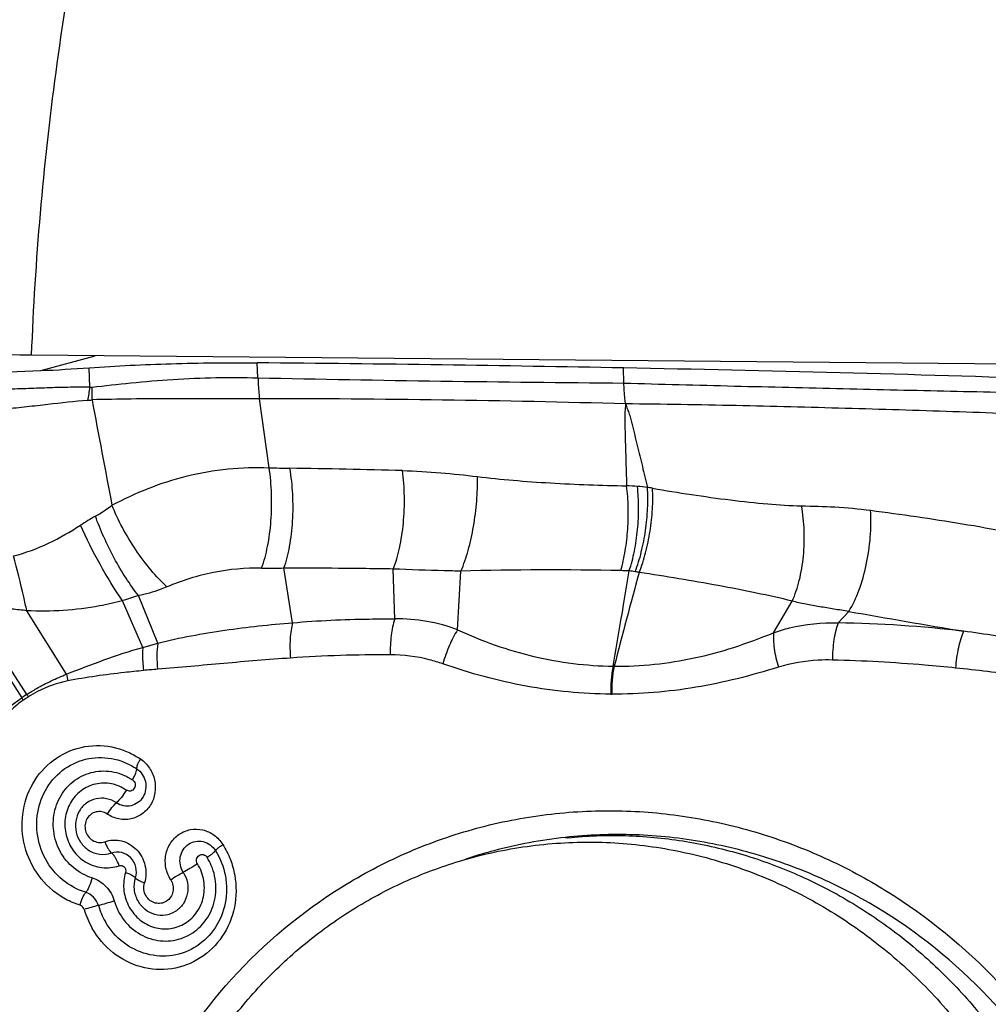
# Model space of a CAD drawing. Units: millimetres. Extents: x 0 to 594, y 0 to 420.
# Drawn here: x 323 to 328, y 152 to 157 of the extents above; entities that cross this region are included whole.
import ezdxf

# ---------------------------------------------------------------- set-up
doc = ezdxf.new("R2010")
doc.units = ezdxf.units.MM
doc.header["$LTSCALE"] = 32.67
for name, color, linetype in [('607087453-000_CL', 7, 'CONTINUOUS'), ('607087802-000_CL', 7, 'CONTINUOUS'), ('RS0834_M4X10_8_CL', 7, 'CONTINUOUS')]:
    doc.layers.add(name, color=color, linetype=linetype)

msp = doc.modelspace()

# ---------------------------------------------------------------- linework, layer by layer
at = {"layer": '607087453-000_CL', "color": 9, "linetype": 'CONTINUOUS'}
for p, q in [((322.7506, 155.2953), (323.0608, 155.3808)), ((323.9935, 155.2539), (323.9909, 155.34)), ((326.0914, 155.2241), (326.0888, 155.3105)), ((324.0585, 154.7385), (324.0034, 155.1336)), ((324.1932, 153.8502), (324.1433, 154.1639)), ((324.7786, 153.872), (324.7697, 154.158)), ((325.1385, 153.8095), (325.1578, 154.1461)), ((323.3344, 153.709), (323.2177, 153.9766)), ((323.4201, 153.7336), (323.3092, 154.0055)), ((326.9497, 153.7928), (327.0561, 153.9735)), ((322.2978, 153.9497), (322.6405, 153.4191)), ((322.6708, 153.4393), (322.338, 153.9525)), ((322.8979, 153.5555), (322.6696, 153.9191)), ((327.3191, 153.8486), (327.3805, 153.9151)), ((323.3344, 153.7091), (323.4201, 153.7337)), ((326.0298, 153.601), (326.0357, 153.6008)), ((326.0164, 153.4413), (326.0216, 153.4413))]:
    msp.add_line(p, q, dxfattribs=at)
at = {"layer": '607087453-000_CL', "color": 7, "linetype": 'CONTINUOUS'}
msp.add_line((323.0316, 155.2), (323.0282, 155.3116), dxfattribs=at)
for centre, radius, start, end in [((322.0214, 171.5139), 16.235, 269.97034, 272.57441), ((322.2547, 166.1173), 10.8333, 272.624, 274.09462), ((322.6187, -26.3363), 181.6799, 88.122442, 88.905569), ((326.0552, 149.8779), 2.7582, 96.234, 104.8963), ((326.2452, 149.9302), 2.7268, 98.0538, 99.0588), ((326.0535, 149.8862), 2.7498, 107.8938, 108.4149), ((326.0528, 149.8882), 2.7476, 104.9037, 107.8933)]:
    msp.add_arc(centre, radius, start, end, dxfattribs=at)
at = {"layer": '607087453-000_CL', "color": 9, "linetype": 'CONTINUOUS'}
for centre, radius, start, end in [((327.1713, 304.9612), 149.7409, 268.78447, 269.586804), ((322.3093, 155.2762), 0.7264, 347.9379, 353.9824), ((322.3186, 155.1658), 0.7261, 357.0172, 2.6909), ((323.007, 155.29), 0.1661, 274.336, 282.7417), ((405.6041, 170.4181), 83.9643, 190.492265, 190.912311), ((324.0636, 84.455), 70.6787, 88.347865, 90.048772), ((324.2409, 159.7671), 5.0319, 267.9224, 269.2761), ((323.687, 116.4363), 38.3024, 88.30056, 89.26646), ((326.0145, 152.471), 2.1659, 85.9041, 87.549), ((326.0785, 153.3668), 1.2677, 83.3184, 85.8966), ((325.8818, 152.4376), 2.2153, 80.2886, 81.0615), ((324.2431, 152.4194), 2.358, 120.0283, 122.4574), ((324.0669, 157.7644), 3.6012, 269.1831, 271.2169), ((325.6689, 134.3732), 19.7796, 88.82713, 91.48092), ((286.3818, 160.5774), 40.2571, 350.02044, 350.80826), ((363.1529, 143.9828), 38.3431, 164.64113, 165.47259), ((326.0473, 152.8338), 1.3151, 86.7444, 88.8435), ((326.074, 153.6342), 0.5148, 80.8489, 84.6622), ((325.938, 152.7896), 1.3702, 79.8608, 80.8468), ((324.2415, 150.8983), 3.2441, 106.7012, 108.3965), ((338.8529, 218.3148), 65.4136, 259.899059, 260.483771), ((324.7973, 152.9124), 0.9599, 69.1777, 91.1135), ((327.2272, 146.9446), 6.9047, 83.25354, 89.23722), ((326.6933, 143.8648), 10.0273, 80.17155, 82.29166), ((324.7185, 145.9397), 7.7268, 89.7472, 93.98737), ((323.6552, 150.5118), 3.0808, 94.3932, 95.898), ((326.9759, 143.6726), 9.9698, 82.03662, 84.15131), ((323.6479, 153.6713), 0.7589, 188.7752, 191.7694), ((323.1809, 152.6433), 0.9454, 122.6547, 124.859), ((323.3079, 153.8239), 0.7804, 211.2382, 212.396), ((323.1509, 152.67), 0.8906, 122.0146, 124.3016), ((323.3475, 153.8162), 0.7747, 209.1101, 210.3154), ((328.2095, 134.17), 18.7741, 105.85617, 106.11345), ((317.2715, 172.684), 21.263, 285.85321, 286.10877), ((323.4811, 152.3452), 0.4174, 196.0691, 210.1787), ((323.4746, 152.3436), 0.4951, 196.0777, 209.8344)]:
    msp.add_arc(centre, radius, start, end, dxfattribs=at)
at = {"layer": '607087453-000_CL', "color": 7, "linetype": 'CONTINUOUS'}
msp.add_ellipse((316.9843, 153.4082), major_axis=(22.1486, 0.4316), ratio=0.085459, start_param=1.14551, end_param=1.247259, dxfattribs=at)
for points, knots in [([(323.0282, 155.3116), (323.1841, 155.3229), (323.505, 155.3378), (323.8261, 155.3415), (323.9909, 155.34)], [0, 0, 0, 0, 0.486908, 1, 1, 1, 1]), ([(323.0078, 152.3048), (322.9595, 152.3194), (322.8673, 152.3698), (322.7681, 152.4923), (322.7202, 152.6437), (322.7307, 152.8013), (322.7986, 152.9417), (322.9147, 153.0425), (323.0607, 153.0869), (323.1619, 153.0739), (323.2087, 153.0579)], [0, 0, 0, 0, 0.124704, 0.251997, 0.380533, 0.508234, 0.633503, 0.756155, 0.877597, 1, 1, 1, 1]), ([(323.3209, 153.0694), (323.3172, 153.0633), (323.3109, 153.0519), (323.3035, 153.0359), (323.2995, 153.0232), (323.2986, 153.0156), (323.2994, 153.0128)], [0, 0, 0, 0, 0.344926, 0.638967, 0.86052, 1, 1, 1, 1]), ([(323.2087, 153.0579), (323.2327, 153.0498), (323.2637, 153.0355), (323.2923, 153.0175), (323.2994, 153.0127)], [0, 0, 0, 0, 0.748771, 1, 1, 1, 1]), ([(323.1833, 152.8177), (323.1665, 152.8292), (323.1282, 152.8456), (323.0662, 152.8453), (323.0097, 152.8198), (322.9678, 152.7734), (322.9467, 152.7134), (322.9493, 152.6492), (322.9748, 152.5902), (323.0052, 152.5597), (323.0224, 152.5481)], [0, 0, 0, 0, 0.124037, 0.245885, 0.367468, 0.490798, 0.616838, 0.74495, 0.873322, 1, 1, 1, 1]), ([(323.132, 152.753), (323.1397, 152.766), (323.1555, 152.7886), (323.1738, 152.8096), (323.1833, 152.8177)], [0, 0, 0, 0, 0.546049, 1, 1, 1, 1]), ([(323.1309, 152.7535), (323.1216, 152.7597), (323.1003, 152.7687), (323.066, 152.7678), (323.035, 152.753), (323.0125, 152.7266), (323.0017, 152.6931), (323.0042, 152.6576), (323.0193, 152.6254), (323.0367, 152.6092), (323.0465, 152.6032)], [0, 0, 0, 0, 0.123927, 0.24573, 0.36734, 0.490835, 0.617066, 0.745278, 0.873583, 1, 1, 1, 1]), ([(323.3743, 151.1213), (323.4992, 151.3695), (323.8143, 151.8322), (324.3495, 152.2801), (324.8344, 152.536), (325.2205, 152.6745), (325.6221, 152.7569), (325.8952, 152.7736), (326.0316, 152.7724)], [0, 0, 0, 0, 0.253283, 0.503136, 0.627497, 0.751581, 0.875669, 1, 1, 1, 1]), ([(326.0316, 152.7724), (326.164, 152.7711), (326.4298, 152.7506), (326.8215, 152.6663), (327.2011, 152.5298), (327.6835, 152.2811), (328.225, 151.8517), (328.6446, 151.2982), (328.8934, 150.8019), (329.034, 150.4076), (329.1254, 149.999), (329.1798, 149.4461), (329.1204, 148.7535), (328.9367, 148.229), (328.8141, 147.9854)], [0, 0, 0, 0, 0.060519, 0.121378, 0.182625, 0.244317, 0.368791, 0.494815, 0.558338, 0.621986, 0.685645, 0.749202, 0.875348, 1, 1, 1, 1]), ([(328.7353, 148.0712), (328.8585, 148.3162), (329.0397, 148.8454), (329.0854, 149.5437), (329.0142, 150.0978), (328.9074, 150.505), (328.7492, 150.8948), (328.4751, 151.3798), (328.0214, 151.9087), (327.4474, 152.2968), (326.9447, 152.5021), (326.5533, 152.6013), (326.1544, 152.6439), (325.8876, 152.6342), (325.7557, 152.6198)], [0, 0, 0, 0, 0.124914, 0.251377, 0.315095, 0.378888, 0.44263, 0.506197, 0.632109, 0.75627, 0.81778, 0.878854, 0.939561, 1, 1, 1, 1]), ([(323.0465, 152.6032), (323.0568, 152.5968), (323.0804, 152.5882), (323.1053, 152.5914), (323.1166, 152.5952)], [0, 0, 0, 0, 0.50409, 1, 1, 1, 1]), ([(323.1166, 152.5952), (323.1214, 152.5813), (323.1298, 152.5621), (323.144, 152.541), (323.1515, 152.533), (323.1554, 152.5302)], [0, 0, 0, 0, 0.574946, 0.81403, 1, 1, 1, 1]), ([(323.0224, 152.5481), (323.0417, 152.5352), (323.0862, 152.5178), (323.1339, 152.5228), (323.1553, 152.5304)], [0, 0, 0, 0, 0.504343, 1, 1, 1, 1])]:
    msp.add_open_spline(points, degree=3, knots=knots, dxfattribs=at)
at = {"layer": '607087453-000_CL', "color": 9, "linetype": 'CONTINUOUS'}
for points, knots in [([(323.0438, 155.1999), (323.1177, 155.2095), (323.2721, 155.226), (323.5087, 155.2473), (323.7515, 155.2566), (323.9137, 155.2556), (323.9935, 155.2539)], [0, 0, 0, 0, 0.234788, 0.489151, 0.748447, 1, 1, 1, 1]), ([(323.9948, 155.254), (323.995, 155.2436), (323.9963, 155.2034), (323.9996, 155.1633), (324.0034, 155.1337)], [0, 0, 0, 0, 0.257079, 1, 1, 1, 1]), ([(326.1013, 155.1043), (326.1, 155.1139), (326.0951, 155.1537), (326.0924, 155.1938), (326.0914, 155.2242)], [0, 0, 0, 0, 0.241747, 1, 1, 1, 1]), ([(326.0914, 155.224), (326.3024, 155.2176), (326.7215, 155.2069), (327.2433, 155.1946), (327.656, 155.1848), (327.9618, 155.1781), (328.2646, 155.1713), (328.4655, 155.1673), (328.5655, 155.1661)], [0, 0, 0, 0, 0.255912, 0.508154, 0.632763, 0.756393, 0.878862, 1, 1, 1, 1]), ([(323.0316, 155.2), (322.9943, 155.2003), (322.9177, 155.2), (322.8003, 155.1969), (322.6783, 155.1919), (322.5103, 155.1864), (322.2994, 155.1828), (322.1304, 155.1864), (322.0466, 155.1899)], [0, 0, 0, 0, 0.113484, 0.233203, 0.357672, 0.48542, 0.744866, 1, 1, 1, 1]), ([(323.0196, 155.1244), (322.9434, 155.1178), (322.8269, 155.1054), (322.6695, 155.0868), (322.5046, 155.0701), (322.2979, 155.0563), (322.1321, 155.055), (322.0502, 155.0572)], [0, 0, 0, 0, 0.23605, 0.361213, 0.489076, 0.747254, 1, 1, 1, 1]), ([(324.0034, 155.1336), (323.839, 155.1341), (323.5937, 155.1344), (323.2738, 155.1329), (323.1183, 155.13), (323.0436, 155.128)], [0, 0, 0, 0, 0.513965, 0.766473, 1, 1, 1, 1]), ([(326.1013, 155.1043), (326.1007, 155.0947), (326.0991, 155.0756), (326.0956, 155.0468), (326.0962, 155.0177), (326.0972, 154.9787), (326.0985, 154.9297), (326.1006, 154.8513), (326.1034, 154.7529), (326.1058, 154.6742), (326.1071, 154.6348)], [0, 0, 0, 0, 0.061341, 0.122475, 0.184504, 0.246945, 0.371976, 0.497205, 0.748236, 1, 1, 1, 1]), ([(328.583, 155.0351), (328.3811, 155.0451), (327.9736, 155.0608), (327.3575, 155.0793), (326.7322, 155.0954), (326.3125, 155.1022), (326.1013, 155.1044)], [0, 0, 0, 0, 0.244237, 0.492757, 0.744811, 1, 1, 1, 1]), ([(326.1013, 155.1043), (326.1047, 155.0944), (326.1118, 155.0747), (326.1232, 155.0457), (326.1309, 155.0155), (326.1408, 154.9757), (326.1533, 154.9259), (326.1729, 154.846), (326.1973, 154.7461), (326.2165, 154.666), (326.226, 154.6259)], [0, 0, 0, 0, 0.063158, 0.126786, 0.189271, 0.251493, 0.376012, 0.500626, 0.750134, 1, 1, 1, 1]), ([(323.158, 154.5231), (323.292, 154.5955), (323.5118, 154.6831), (323.8199, 154.7374), (323.9801, 154.7417), (324.0585, 154.7385)], [0, 0, 0, 0, 0.488279, 0.748484, 1, 1, 1, 1]), ([(324.0155, 154.1635), (324.0305, 154.2034), (324.0536, 154.2927), (324.0718, 154.4356), (324.0748, 154.5871), (324.066, 154.689), (324.0585, 154.7385)], [0, 0, 0, 0, 0.219677, 0.473834, 0.741538, 1, 1, 1, 1]), ([(324.1434, 154.164), (324.1579, 154.2036), (324.18, 154.2925), (324.1961, 154.4344), (324.1965, 154.5851), (324.1859, 154.6863), (324.1773, 154.7356)], [0, 0, 0, 0, 0.219194, 0.472826, 0.740532, 1, 1, 1, 1]), ([(324.7697, 154.158), (324.7853, 154.1968), (324.81, 154.2838), (324.8307, 154.4235), (324.8363, 154.5724), (324.8295, 154.6728), (324.8229, 154.7219)], [0, 0, 0, 0, 0.21932, 0.472657, 0.740143, 1, 1, 1, 1]), ([(324.8229, 154.7219), (324.8961, 154.7197), (325.0394, 154.7116), (325.1821, 154.6965), (325.2517, 154.6879)], [0, 0, 0, 0, 0.510547, 1, 1, 1, 1]), ([(325.1578, 154.1461), (325.1742, 154.1845), (325.2026, 154.2689), (325.2323, 154.4034), (325.25, 154.5452), (325.253, 154.6411), (325.2517, 154.6879)], [0, 0, 0, 0, 0.226163, 0.481208, 0.745927, 1, 1, 1, 1]), ([(325.2517, 154.6879), (325.3201, 154.6795), (325.4599, 154.6655), (325.745, 154.6457), (325.9618, 154.6378), (326.1071, 154.6348)], [0, 0, 0, 0, 0.24117, 0.491345, 1, 1, 1, 1]), ([(326.0738, 154.1486), (326.0844, 154.186), (326.1015, 154.2649), (326.1155, 154.3872), (326.1183, 154.5119), (326.1123, 154.5947), (326.1071, 154.6348)], [0, 0, 0, 0, 0.237766, 0.493157, 0.752049, 1, 1, 1, 1]), ([(326.1219, 154.1467), (326.134, 154.1839), (326.154, 154.2624), (326.1718, 154.3843), (326.1779, 154.5086), (326.1736, 154.5912), (326.1692, 154.6313)], [0, 0, 0, 0, 0.239187, 0.494845, 0.753143, 1, 1, 1, 1]), ([(326.1559, 154.1424), (326.1702, 154.1793), (326.1941, 154.2575), (326.2177, 154.3791), (326.2296, 154.5032), (326.229, 154.5859), (326.226, 154.6259)], [0, 0, 0, 0, 0.24096, 0.497201, 0.754853, 1, 1, 1, 1]), ([(326.1792, 154.1385), (326.1938, 154.1752), (326.2185, 154.2532), (326.2436, 154.3746), (326.2572, 154.4985), (326.2579, 154.581), (326.2555, 154.6211)], [0, 0, 0, 0, 0.241253, 0.497651, 0.755233, 1, 1, 1, 1]), ([(326.2555, 154.6211), (326.4037, 154.5957), (326.6233, 154.5617), (326.9084, 154.5302), (327.0446, 154.5212), (327.1093, 154.5202)], [0, 0, 0, 0, 0.524479, 0.774499, 1, 1, 1, 1]), ([(323.063, 154.4609), (323.0709, 154.4654), (323.1033, 154.485), (323.1347, 154.5063), (323.158, 154.5231)], [0, 0, 0, 0, 0.239839, 1, 1, 1, 1]), ([(323.4724, 154.0555), (323.4402, 154.0853), (323.3772, 154.1536), (323.2923, 154.2679), (323.217, 154.3924), (323.1753, 154.4797), (323.158, 154.5231)], [0, 0, 0, 0, 0.23191, 0.489514, 0.752523, 1, 1, 1, 1]), ([(327.0561, 153.9735), (327.0735, 154.0117), (327.1012, 154.0968), (327.1235, 154.2332), (327.1277, 154.377), (327.1178, 154.4734), (327.1093, 154.5202)], [0, 0, 0, 0, 0.226282, 0.479585, 0.743482, 1, 1, 1, 1]), ([(327.1093, 154.5201), (327.1727, 154.5191), (327.3049, 154.5154), (327.4368, 154.5036), (327.505, 154.4946)], [0, 0, 0, 0, 0.480027, 1, 1, 1, 1]), ([(327.3805, 153.9151), (327.4038, 153.953), (327.4438, 154.0405), (327.4844, 154.1841), (327.5069, 154.3385), (327.5084, 154.4436), (327.5049, 154.4947)], [0, 0, 0, 0, 0.222339, 0.477221, 0.743973, 1, 1, 1, 1]), ([(327.505, 154.4947), (327.6801, 154.4715), (328.0336, 154.421), (328.3846, 154.355), (328.561, 154.3175)], [0, 0, 0, 0, 0.494714, 1, 1, 1, 1]), ([(323.3092, 154.0055), (323.2842, 154.0377), (323.2354, 154.1077), (323.1694, 154.2203), (323.1105, 154.339), (323.0773, 154.4206), (323.063, 154.4609)], [0, 0, 0, 0, 0.23529, 0.492107, 0.752962, 1, 1, 1, 1]), ([(322.5937, 154.2332), (322.6629, 154.2507), (322.796, 154.3009), (322.9186, 154.3716), (322.9775, 154.4091)], [0, 0, 0, 0, 0.505284, 1, 1, 1, 1]), ([(323.2177, 153.9766), (323.1714, 154.0438), (323.0858, 154.1853), (323.0112, 154.3327), (322.9776, 154.4091)], [0, 0, 0, 0, 0.494571, 1, 1, 1, 1]), ([(322.6696, 153.9191), (322.664, 153.9457), (322.6409, 154.0509), (322.615, 154.1555), (322.5937, 154.2331)], [0, 0, 0, 0, 0.252383, 1, 1, 1, 1]), ([(324.0155, 154.1635), (323.9234, 154.1647), (323.7369, 154.1477), (323.5586, 154.0915), (323.4724, 154.0555)], [0, 0, 0, 0, 0.496514, 1, 1, 1, 1]), ([(324.7696, 154.1579), (324.7176, 154.1586), (324.6133, 154.1602), (324.4046, 154.1622), (324.2478, 154.1633), (324.1433, 154.1638)], [0, 0, 0, 0, 0.249363, 0.499266, 1, 1, 1, 1]), ([(325.1578, 154.1461), (325.1258, 154.1465), (324.9964, 154.1488), (324.867, 154.1542), (324.7697, 154.158)], [0, 0, 0, 0, 0.247032, 1, 1, 1, 1]), ([(327.0562, 153.9737), (326.9883, 153.9908), (326.8472, 154.0218), (326.5551, 154.0785), (326.3307, 154.1157), (326.1792, 154.1386)], [0, 0, 0, 0, 0.235499, 0.485208, 1, 1, 1, 1]), ([(323.4724, 154.0556), (323.4595, 154.0502), (323.4066, 154.0293), (323.3515, 154.0135), (323.3092, 154.0056)], [0, 0, 0, 0, 0.244287, 1, 1, 1, 1]), ([(323.2177, 153.9765), (323.1746, 153.9645), (322.9951, 153.9231), (322.8088, 153.9121), (322.6696, 153.9191)], [0, 0, 0, 0, 0.243018, 1, 1, 1, 1]), ([(327.3805, 153.9151), (327.352, 153.9194), (327.2961, 153.9278), (327.2137, 153.9417), (327.134, 153.9565), (327.0817, 153.9674), (327.0561, 153.9735)], [0, 0, 0, 0, 0.261858, 0.514746, 0.760241, 1, 1, 1, 1]), ([(322.6696, 153.9192), (322.6414, 153.9222), (322.5713, 153.9298), (322.4608, 153.9407), (322.3786, 153.9488), (322.3381, 153.9526)], [0, 0, 0, 0, 0.255887, 0.63414, 1, 1, 1, 1]), ([(323.4201, 153.7336), (323.4835, 153.7497), (323.6112, 153.7769), (323.8687, 153.8187), (324.0632, 153.8398), (324.1931, 153.8502)], [0, 0, 0, 0, 0.250647, 0.500412, 1, 1, 1, 1]), ([(324.1932, 153.8502), (324.1893, 153.8361), (324.1832, 153.8054), (324.1765, 153.7378), (324.1778, 153.6842), (324.1812, 153.6477)], [0, 0, 0, 0, 0.21473, 0.459998, 1, 1, 1, 1]), ([(324.1932, 153.8502), (324.2661, 153.8562), (324.4122, 153.8659), (324.6075, 153.8717), (324.7296, 153.8724), (324.7786, 153.8721)], [0, 0, 0, 0, 0.374754, 0.749207, 1, 1, 1, 1]), ([(324.7786, 153.872), (324.7681, 153.8419), (324.7549, 153.7732), (324.7517, 153.7038), (324.7526, 153.6664)], [0, 0, 0, 0, 0.460544, 1, 1, 1, 1]), ([(326.9497, 153.7929), (326.9797, 153.8035), (327.0994, 153.8394), (327.2261, 153.8527), (327.3191, 153.8486)], [0, 0, 0, 0, 0.254878, 1, 1, 1, 1]), ([(327.3191, 153.8486), (327.3135, 153.8344), (327.304, 153.8028), (327.2903, 153.7322), (327.2866, 153.6754), (327.2868, 153.6365)], [0, 0, 0, 0, 0.212181, 0.457538, 1, 1, 1, 1]), ([(325.1385, 153.8095), (325.1203, 153.7814), (325.0882, 153.7176), (325.0641, 153.6506), (325.0536, 153.6144)], [0, 0, 0, 0, 0.470841, 1, 1, 1, 1]), ([(325.1385, 153.8095), (325.2088, 153.7771), (325.3519, 153.7186), (325.6468, 153.632), (325.8771, 153.603), (326.0298, 153.6009)], [0, 0, 0, 0, 0.252025, 0.502645, 1, 1, 1, 1]), ([(326.0357, 153.6009), (326.1893, 153.5997), (326.4227, 153.6244), (326.7252, 153.7062), (326.8748, 153.7622), (326.9497, 153.7928)], [0, 0, 0, 0, 0.490727, 0.741526, 1, 1, 1, 1]), ([(326.9497, 153.7928), (326.9482, 153.7791), (326.9476, 153.7489), (326.9539, 153.6823), (326.966, 153.6304), (326.9767, 153.5953)], [0, 0, 0, 0, 0.207336, 0.450178, 1, 1, 1, 1]), ([(328.0382, 153.8014), (328.0318, 153.7873), (328.0203, 153.756), (328.0021, 153.686), (327.9944, 153.6294), (327.9918, 153.5905)], [0, 0, 0, 0, 0.21408, 0.460311, 1, 1, 1, 1]), ([(322.8979, 153.5556), (322.9692, 153.5829), (323.1129, 153.639), (323.2594, 153.6881), (323.3344, 153.7091)], [0, 0, 0, 0, 0.495035, 1, 1, 1, 1]), ([(323.3344, 153.709), (323.3337, 153.6985), (323.3319, 153.6542), (323.3345, 153.6098), (323.3386, 153.5763)], [0, 0, 0, 0, 0.237712, 1, 1, 1, 1]), ([(323.4201, 153.7336), (323.4171, 153.7097), (323.4143, 153.6595), (323.4167, 153.6094), (323.4192, 153.5836)], [0, 0, 0, 0, 0.481977, 1, 1, 1, 1]), ([(324.1812, 153.6477), (324.0536, 153.6388), (323.7996, 153.6176), (323.5458, 153.5933), (323.4192, 153.5836)], [0, 0, 0, 0, 0.501821, 1, 1, 1, 1]), ([(325.0536, 153.6144), (325.0282, 153.6233), (324.9304, 153.6527), (324.8278, 153.666), (324.7526, 153.6664)], [0, 0, 0, 0, 0.262765, 1, 1, 1, 1]), ([(327.2868, 153.6365), (327.2597, 153.6372), (327.1552, 153.6357), (327.0507, 153.6181), (326.9767, 153.5953)], [0, 0, 0, 0, 0.259389, 1, 1, 1, 1]), ([(327.9918, 153.5905), (327.9331, 153.5965), (327.6986, 153.6186), (327.4633, 153.6321), (327.2868, 153.6365)], [0, 0, 0, 0, 0.250578, 1, 1, 1, 1]), ([(323.3386, 153.5763), (323.3022, 153.5725), (323.1571, 153.5569), (323.0121, 153.538), (322.9049, 153.5165)], [0, 0, 0, 0, 0.25119, 1, 1, 1, 1]), ([(326.0164, 153.4413), (325.8541, 153.4419), (325.5264, 153.4734), (325.2094, 153.5602), (325.0536, 153.6144)], [0, 0, 0, 0, 0.49585, 1, 1, 1, 1]), ([(326.0298, 153.6009), (326.0244, 153.5758), (326.0172, 153.5226), (326.0157, 153.469), (326.0164, 153.4413)], [0, 0, 0, 0, 0.480953, 1, 1, 1, 1]), ([(326.0357, 153.6009), (326.0302, 153.5757), (326.0229, 153.5226), (326.0211, 153.469), (326.0217, 153.4413)], [0, 0, 0, 0, 0.481088, 1, 1, 1, 1]), ([(326.9767, 153.5953), (326.8989, 153.5713), (326.7425, 153.5268), (326.4257, 153.4601), (326.1828, 153.4398), (326.0216, 153.4413)], [0, 0, 0, 0, 0.251672, 0.501884, 1, 1, 1, 1]), ([(322.6707, 153.4393), (322.6886, 153.4508), (322.734, 153.4785), (322.8097, 153.5177), (322.8681, 153.5437), (322.8979, 153.5555)], [0, 0, 0, 0, 0.249791, 0.624376, 1, 1, 1, 1]), ([(322.9049, 153.5165), (322.845, 153.5045), (322.767, 153.4763), (322.6961, 153.436), (322.6787, 153.4252)], [0, 0, 0, 0, 0.748985, 1, 1, 1, 1]), ([(322.4889, 153.3016), (322.5249, 153.3333), (322.5754, 153.3728), (322.6275, 153.41), (322.6407, 153.4191)], [0, 0, 0, 0, 0.749577, 1, 1, 1, 1]), ([(322.649, 153.4057), (322.6235, 153.3883), (322.5751, 153.349), (322.5337, 153.3025), (322.5144, 153.2781)], [0, 0, 0, 0, 0.498177, 1, 1, 1, 1]), ([(322.975, 152.2311), (322.9464, 152.24), (322.8902, 152.2635), (322.7892, 152.3324), (322.6902, 152.4553), (322.6343, 152.6358), (322.6484, 152.8235), (322.7311, 152.9897), (322.8709, 153.1078), (323.0456, 153.1578), (323.1659, 153.1403), (323.2213, 153.1202)], [0, 0, 0, 0, 0.062272, 0.125267, 0.252519, 0.380984, 0.508574, 0.633698, 0.756213, 0.877579, 1, 1, 1, 1]), ([(323.2213, 153.1202), (323.2477, 153.1106), (323.2818, 153.0943), (323.3135, 153.0743), (323.3213, 153.0691)], [0, 0, 0, 0, 0.748832, 1, 1, 1, 1]), ([(323.3213, 153.0691), (323.3414, 153.0553), (323.3769, 153.0195), (323.4062, 152.95), (323.4088, 152.8748), (323.3837, 152.8048), (323.3344, 152.7505), (323.2681, 152.721), (323.1954, 152.7207), (323.1508, 152.7404), (323.1309, 152.7535)], [0, 0, 0, 0, 0.126722, 0.255119, 0.383206, 0.509211, 0.632507, 0.754059, 0.875945, 1, 1, 1, 1]), ([(323.0441, 152.3877), (323.0062, 152.3996), (322.9334, 152.4387), (322.8551, 152.535), (322.8165, 152.6539), (322.8237, 152.7781), (322.8758, 152.8893), (322.966, 152.9701), (323.0802, 153.0072), (323.1601, 152.9988), (323.1972, 152.987)], [0, 0, 0, 0, 0.124688, 0.251958, 0.380472, 0.508203, 0.63355, 0.756272, 0.877708, 1, 1, 1, 1]), ([(323.2994, 153.0128), (323.3118, 153.0044), (323.3336, 152.9824), (323.3519, 152.9398), (323.3537, 152.8936), (323.3385, 152.8504), (323.3084, 152.8168), (323.2677, 152.7983), (323.2231, 152.7979), (323.1955, 152.8095), (323.1833, 152.8177)], [0, 0, 0, 0, 0.126666, 0.254978, 0.383091, 0.50918, 0.632559, 0.754162, 0.876014, 1, 1, 1, 1]), ([(323.2753, 152.9491), (323.2794, 152.956), (323.2865, 152.9688), (323.2948, 152.9869), (323.2994, 153.0011), (323.3004, 153.0097), (323.2994, 153.0128)], [0, 0, 0, 0, 0.34523, 0.638992, 0.860582, 1, 1, 1, 1]), ([(323.1972, 152.987), (323.2179, 152.9804), (323.2447, 152.9685), (323.2693, 152.9531), (323.2754, 152.9491)], [0, 0, 0, 0, 0.748666, 1, 1, 1, 1]), ([(323.2754, 152.9491), (323.2791, 152.9465), (323.2857, 152.9401), (323.2931, 152.9233), (323.289, 152.8996), (323.2701, 152.8845), (323.2523, 152.8848), (323.2441, 152.8884), (323.2405, 152.8908)], [0, 0, 0, 0, 0.12781, 0.257366, 0.509354, 0.75178, 0.874825, 1, 1, 1, 1]), ([(323.2405, 152.8908), (323.2147, 152.908), (323.1566, 152.933), (323.0622, 152.9316), (322.9767, 152.8917), (322.9141, 152.8199), (322.8838, 152.728), (322.8899, 152.6304), (322.9309, 152.5417), (322.9786, 152.4967), (323.0053, 152.48)], [0, 0, 0, 0, 0.123991, 0.245822, 0.367417, 0.49085, 0.617029, 0.745219, 0.87353, 1, 1, 1, 1]), ([(323.2405, 152.8909), (323.2318, 152.8763), (323.2141, 152.8507), (323.1936, 152.8271), (323.1829, 152.8179)], [0, 0, 0, 0, 0.546121, 1, 1, 1, 1]), ([(323.4944, 152.3767), (323.4814, 152.3976), (323.4671, 152.433), (323.4624, 152.4824), (323.4668, 152.5313), (323.4891, 152.5889), (323.5399, 152.6415), (323.6069, 152.6692), (323.6795, 152.6671), (323.7464, 152.6364), (323.7799, 152.5998), (323.793, 152.5793)], [0, 0, 0, 0, 0.128385, 0.192816, 0.256887, 0.382624, 0.505681, 0.627124, 0.749018, 0.873169, 1, 1, 1, 1]), ([(323.793, 152.5793), (323.81, 152.5521), (323.8388, 152.4955), (323.8722, 152.375), (323.8713, 152.2185), (323.801, 152.0471), (323.6713, 151.9184), (323.5016, 151.8545), (323.3202, 151.8663), (323.1564, 151.9499), (323.0756, 152.0443), (323.0452, 152.0973)], [0, 0, 0, 0, 0.066693, 0.130868, 0.258406, 0.383691, 0.506342, 0.627447, 0.749139, 0.873221, 1, 1, 1, 1]), ([(323.1166, 152.5952), (323.1319, 152.6006), (323.1644, 152.6069), (323.2139, 152.6017), (323.2605, 152.5825), (323.3138, 152.5403), (323.3562, 152.4623), (323.354, 152.3909), (323.3441, 152.3586)], [0, 0, 0, 0, 0.121373, 0.243629, 0.36747, 0.493288, 0.746873, 1, 1, 1, 1]), ([(323.5666, 152.4196), (323.5585, 152.4325), (323.547, 152.4615), (323.5468, 152.5078), (323.5634, 152.5504), (323.5947, 152.5829), (323.6361, 152.5998), (323.6809, 152.5985), (323.722, 152.5794), (323.7428, 152.5569), (323.7508, 152.5442)], [0, 0, 0, 0, 0.128403, 0.256328, 0.382134, 0.505287, 0.626831, 0.748828, 0.873059, 1, 1, 1, 1]), ([(323.7507, 152.5442), (323.7509, 152.545), (323.7521, 152.5467), (323.7561, 152.5511), (323.7644, 152.5581), (323.7774, 152.5679), (323.7876, 152.575), (323.7933, 152.5788)], [0, 0, 0, 0, 0.041747, 0.109945, 0.324121, 0.62876, 1, 1, 1, 1]), ([(323.7507, 152.5442), (323.7783, 152.5), (323.8175, 152.4007), (323.817, 152.2423), (323.7586, 152.097), (323.6497, 151.9877), (323.5068, 151.9328), (323.3535, 151.9417), (323.2148, 152.0116), (323.1462, 152.0909), (323.1203, 152.1354)], [0, 0, 0, 0, 0.128447, 0.256377, 0.382079, 0.505062, 0.626501, 0.748555, 0.872944, 1, 1, 1, 1]), ([(323.1989, 152.4575), (323.1935, 152.4731), (323.1841, 152.4946), (323.1681, 152.5183), (323.1596, 152.5273), (323.1553, 152.5304)], [0, 0, 0, 0, 0.575151, 0.814139, 1, 1, 1, 1]), ([(323.2931, 152.3876), (323.2991, 152.4072), (323.3001, 152.4503), (323.2698, 152.5062), (323.2157, 152.5386), (323.1737, 152.5367), (323.1554, 152.5302)], [0, 0, 0, 0, 0.254479, 0.509509, 0.757721, 1, 1, 1, 1]), ([(323.6478, 152.4679), (323.6455, 152.4718), (323.6419, 152.4804), (323.6415, 152.4986), (323.6548, 152.5186), (323.6784, 152.5237), (323.6944, 152.5158), (323.7005, 152.509), (323.7029, 152.5052)], [0, 0, 0, 0, 0.129694, 0.258968, 0.505464, 0.746302, 0.87183, 1, 1, 1, 1]), ([(323.7029, 152.5052), (323.7093, 152.5095), (323.7208, 152.5175), (323.7354, 152.5287), (323.7447, 152.5366), (323.7492, 152.5415), (323.7505, 152.5434), (323.7507, 152.5443)], [0, 0, 0, 0, 0.371176, 0.675786, 0.889972, 0.958172, 1, 1, 1, 1]), ([(323.7332, 152.4437), (323.7314, 152.4487), (323.7229, 152.47), (323.7122, 152.4903), (323.7029, 152.5052)], [0, 0, 0, 0, 0.233997, 1, 1, 1, 1]), ([(323.0053, 152.48), (323.0338, 152.4623), (323.0987, 152.4387), (323.1674, 152.4466), (323.1986, 152.4575)], [0, 0, 0, 0, 0.504141, 1, 1, 1, 1]), ([(323.1712, 152.2558), (323.1827, 152.2157), (323.2211, 152.1397), (323.3162, 152.0571), (323.4343, 152.0185), (323.5567, 152.0317), (323.6625, 152.0948), (323.7343, 152.1968), (323.7616, 152.3202), (323.7477, 152.4045), (323.7332, 152.4437)], [0, 0, 0, 0, 0.128065, 0.254174, 0.37758, 0.499082, 0.620851, 0.744844, 0.871695, 1, 1, 1, 1]), ([(323.1986, 152.4575), (323.2085, 152.4602), (323.2282, 152.4564), (323.2369, 152.4356), (323.2372, 152.4243), (323.2358, 152.4189)], [0, 0, 0, 0, 0.482079, 0.740754, 1, 1, 1, 1]), ([(323.6478, 152.4679), (323.6338, 152.4584), (323.6072, 152.4416), (323.5797, 152.426), (323.5666, 152.4196)], [0, 0, 0, 0, 0.537807, 1, 1, 1, 1]), ([(323.6791, 152.267), (323.6879, 152.3004), (323.6911, 152.3716), (323.6667, 152.4388), (323.6478, 152.4679)], [0, 0, 0, 0, 0.498631, 1, 1, 1, 1]), ([(323.0441, 152.3877), (323.04, 152.3714), (323.0323, 152.3481), (323.019, 152.3208), (323.0116, 152.3094), (323.0078, 152.3047)], [0, 0, 0, 0, 0.555061, 0.800313, 1, 1, 1, 1]), ([(323.0441, 152.3877), (323.0739, 152.3787), (323.1297, 152.3433), (323.1624, 152.2864), (323.1712, 152.2558)], [0, 0, 0, 0, 0.494228, 1, 1, 1, 1]), ([(323.2358, 152.4189), (323.2305, 152.4039), (323.225, 152.3721), (323.2237, 152.3078), (323.2459, 152.2287), (323.3045, 152.1509), (323.3872, 152.1016), (323.4814, 152.0894), (323.5717, 152.1168), (323.6434, 152.1791), (323.6711, 152.2367), (323.6791, 152.267)], [0, 0, 0, 0, 0.063638, 0.127756, 0.256116, 0.3835, 0.508401, 0.630783, 0.752184, 0.874775, 1, 1, 1, 1]), ([(323.2358, 152.4192), (323.2432, 152.4165), (323.2566, 152.4112), (323.274, 152.4028), (323.286, 152.3954), (323.2921, 152.39), (323.2932, 152.3873)], [0, 0, 0, 0, 0.354337, 0.651738, 0.870547, 1, 1, 1, 1]), ([(323.3072, 152.2558), (323.2963, 152.2755), (323.2821, 152.3197), (323.2866, 152.3659), (323.2932, 152.3873)], [0, 0, 0, 0, 0.501979, 1, 1, 1, 1]), ([(323.2932, 152.3876), (323.2942, 152.3852), (323.2996, 152.3804), (323.3102, 152.3738), (323.3258, 152.3663), (323.3376, 152.3615), (323.3442, 152.3591)], [0, 0, 0, 0, 0.12959, 0.348434, 0.645784, 1, 1, 1, 1]), ([(323.5666, 152.4196), (323.578, 152.4015), (323.5941, 152.3606), (323.5933, 152.2953), (323.569, 152.2356), (323.5236, 152.191), (323.4644, 152.1692), (323.4014, 152.174), (323.345, 152.204), (323.3175, 152.2372), (323.3072, 152.2558)], [0, 0, 0, 0, 0.128307, 0.2564, 0.382197, 0.505255, 0.626714, 0.748755, 0.873106, 1, 1, 1, 1]), ([(323.4944, 152.3767), (323.5069, 152.3851), (323.5306, 152.4001), (323.555, 152.4139), (323.5666, 152.4196)], [0, 0, 0, 0, 0.537768, 1, 1, 1, 1]), ([(323.3531, 152.2847), (323.3467, 152.2957), (323.3381, 152.3204), (323.3403, 152.3465), (323.3441, 152.3586)], [0, 0, 0, 0, 0.502165, 1, 1, 1, 1]), ([(323.4944, 152.3767), (323.5006, 152.3668), (323.5093, 152.3445), (323.509, 152.309), (323.4961, 152.2764), (323.4717, 152.2518), (323.4397, 152.2394), (323.4053, 152.2413), (323.3742, 152.2569), (323.3589, 152.2748), (323.3531, 152.2847)], [0, 0, 0, 0, 0.128291, 0.256287, 0.382065, 0.50513, 0.626587, 0.748667, 0.873045, 1, 1, 1, 1]), ([(322.9755, 152.2308), (322.9791, 152.2454), (322.9878, 152.271), (323.0002, 152.2954), (323.0078, 152.3047)], [0, 0, 0, 0, 0.555594, 1, 1, 1, 1]), ([(323.08, 152.2297), (323.0749, 152.247), (323.0562, 152.2792), (323.0247, 152.2995), (323.0078, 152.3047)], [0, 0, 0, 0, 0.506072, 1, 1, 1, 1]), ([(322.999, 152.2065), (322.998, 152.2093), (322.9926, 152.2196), (322.9831, 152.228), (322.975, 152.2311)], [0, 0, 0, 0, 0.255644, 1, 1, 1, 1])]:
    msp.add_open_spline(points, degree=3, knots=knots, dxfattribs=at)
msp.add_open_spline([(323.0316, 155.2), (323.0356, 155.1994), (323.0398, 155.1993), (323.0438, 155.1999)], degree=3, dxfattribs=at)
at = {"layer": '607087802-000_CL', "color": 7, "linetype": 'CONTINUOUS'}
msp.add_line((329.7056, 155.3199), (322.6976, 155.3841), dxfattribs=at)
for points, knots in [([(320.1845, 154.72), (320.2304, 155.3104), (320.3726, 156.4858), (320.7242, 158.2215), (321.198, 159.9176), (321.7765, 161.5665), (322.4408, 163.1638), (323.4083, 165.2061), (324.2176, 166.6827), (324.7745, 167.6458)], [0, 0, 0, 0, 0.128431, 0.256416, 0.38371, 0.51005, 0.635152, 0.758718, 1, 1, 1, 1]), ([(322.6976, 155.3841), (322.3344, 155.3875), (321.6139, 155.3815), (320.8939, 155.354), (320.5374, 155.3336)], [0, 0, 0, 0, 0.504297, 1, 1, 1, 1])]:
    msp.add_open_spline(points, degree=3, knots=knots, dxfattribs=at)
at = {"layer": '607087802-000_CL', "color": 9, "linetype": 'CONTINUOUS'}
msp.add_open_spline([(322.6976, 155.3841), (322.7184, 155.9264), (322.8111, 157.0062), (323.1042, 158.5992), (323.5482, 160.1461), (324.1387, 161.6318), (324.8703, 163.0421), (325.736, 164.3634), (326.7274, 165.5829), (327.4674, 166.3217), (327.8545, 166.6698)], degree=3, knots=[0, 0, 0, 0, 0.127773, 0.254726, 0.380834, 0.506101, 0.630566, 0.754301, 0.877403, 1, 1, 1, 1], dxfattribs=at)
at = {"layer": 'RS0834_M4X10_8_CL', "color": 7, "linetype": 'CONTINUOUS'}
msp.add_arc((326.0252, 150.076), 2.5546, 95.7349, 96.0476, dxfattribs=at)
for points, knots in [([(325.7699, 152.6178), (325.8792, 152.6288), (326.0998, 152.6367), (326.43, 152.606), (326.7554, 152.5335), (327.071, 152.4201), (327.3722, 152.2676), (327.6545, 152.0783), (327.9136, 151.8551), (328.0681, 151.6863), (328.1403, 151.5974)], [0, 0, 0, 0, 0.122566, 0.245609, 0.369293, 0.493744, 0.619039, 0.745205, 0.872217, 1, 1, 1, 1]), ([(325.2093, 152.5009), (325.2707, 152.5178), (325.395, 152.5471), (325.5841, 152.5769), (325.7752, 152.5925), (325.9673, 152.5938), (326.1593, 152.5807), (326.3504, 152.5534), (326.5396, 152.5119), (326.7258, 152.4565), (326.9082, 152.3876), (327.0859, 152.3053), (327.2579, 152.2102), (327.4789, 152.0666), (327.7367, 151.8574), (327.9183, 151.6627), (328.0022, 151.5594)], [0, 0, 0, 0, 0.061308, 0.122654, 0.184072, 0.245599, 0.307266, 0.369103, 0.431135, 0.493383, 0.555865, 0.618593, 0.681573, 0.744808, 0.871945, 1, 1, 1, 1]), ([(323.9315, 147.9475), (323.857, 148.0392), (323.7187, 148.2322), (323.5471, 148.5446), (323.4134, 148.876), (323.3196, 149.2211), (323.2674, 149.5746), (323.2574, 149.9308), (323.2899, 150.2844), (323.3643, 150.6296), (323.4795, 150.9612), (323.6338, 151.274), (323.8247, 151.5629), (324.0493, 151.8235), (324.3041, 152.0516), (324.585, 152.2437), (324.8876, 152.3967), (325.1009, 152.471), (325.2093, 152.5009)], [0, 0, 0, 0, 0.063463, 0.127177, 0.191045, 0.254963, 0.318825, 0.382525, 0.445968, 0.509076, 0.571788, 0.634068, 0.695907, 0.757322, 0.81836, 0.879089, 0.939601, 1, 1, 1, 1])]:
    msp.add_open_spline(points, degree=3, knots=knots, dxfattribs=at)

doc.saveas('drawing.dxf')
